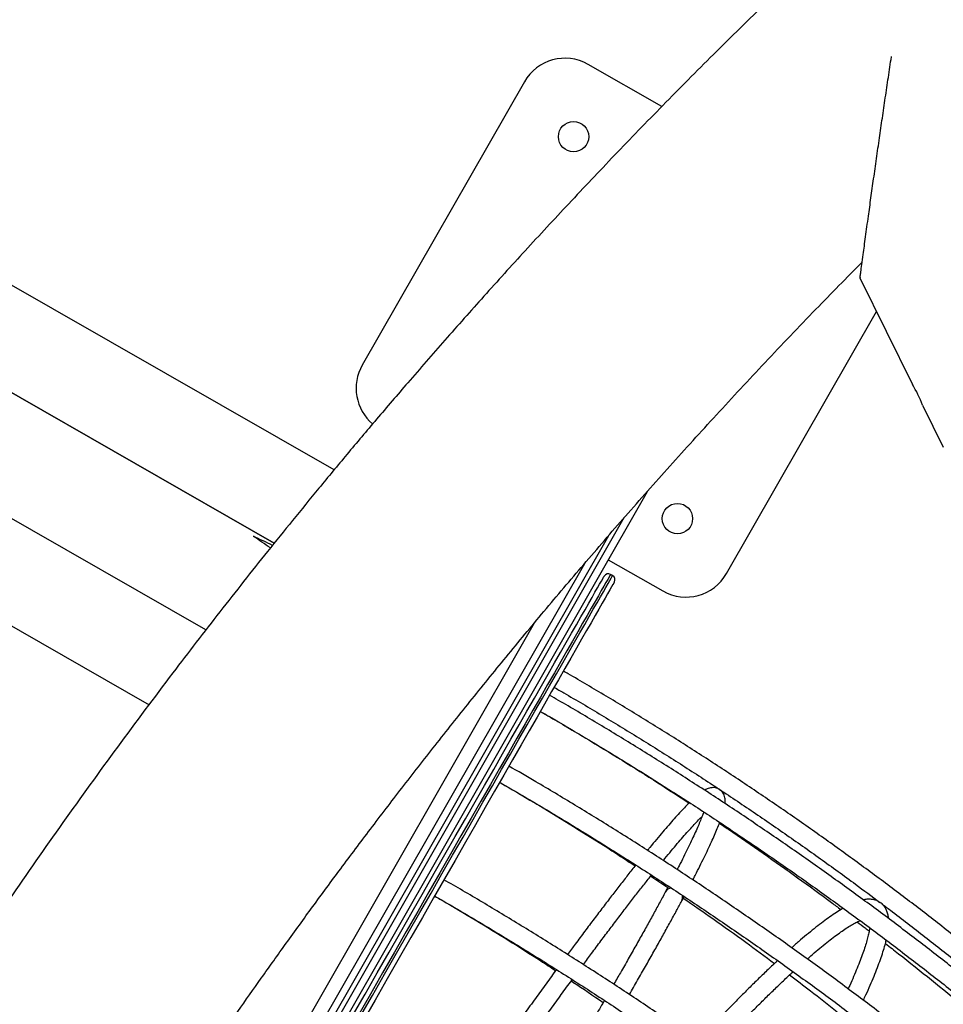
# Model space of a CAD drawing. Units: millimetres. Extents: x -4044 to 14676, y -3481 to 10323.
# Drawn here: x 3200 to 3596, y 6238 to 6661 of the extents above; entities that cross this region are included whole.
import ezdxf

# ---------------------------------------------------------------- set-up
doc = ezdxf.new("R2010")
doc.units = ezdxf.units.MM
doc.header["$PDSIZE"] = -1
doc.styles.get("Standard").update_dxf_attribs({"font": 'isocpeur.ttf'})
doc.dimstyles.new('Мой стиль', dxfattribs={"dimtxt": 230, "dimasz": 180, "dimexe": 30, "dimexo": 30, "dimgap": 30, "dimtad": 0, "dimdec": 0, "dimrnd": 50, "dimtxsty": 'Standard', "dimcen": 2.5, "dimadec": 0, "dimazin": 0, "dimtfac": 1, "dimtdec": 0, "dimtmove": 1, "dimatfit": 3, "dimfxl": 0, "dimarcsym": 0})

# ---------------------------------------------------------------- blocks, each defined once
blk = doc.blocks.new('завитушка')
at = {"color": 7, "linetype": 'Continuous', "lineweight": 25}
for p, q in [((-3588.42, 5139.85), (-3622.86, 5151.67)), ((-3648.27, 5139.24), (-3693.7, 5006.82)), ((-3697.12, 4960.42), (-4143.41, 5113.52)), ((-3491.16, 5083.77), (-3460.44, 5043.1)), ((-3523.44, 4948.41), (-3481.42, 5070.88)), ((-4137.47, 5069.2), (-3716.41, 4924.75)), ((-3716.41, 4924.75), (-4137.47, 5069.2)), ((-3454.45, 5035.17), (-3442.36, 5019.16)), ((-3738.16, 4882.75), (-4160.31, 5027.58)), ((-4165.63, 4987.11), (-3756.09, 4846.62)), ((-3563.52, 4976.43), (-3887.04, 4033.39)), ((-3574.39, 4944.74), (-3548.85, 4935.98)), ((-3881.62, 4073.84), (-3584.03, 4941.28)), ((-3571.28, 4938.39), (-3572.23, 4938.71)), ((-3530.98, 4814.91), (-3522.9, 4811.46)), ((-3522.7, 4812.11), (-3523.55, 4809.35)), ((-3515.91, 4806.98), (-3515.28, 4809.02))]:
    blk.add_line(p, q, dxfattribs=at)
at = {"color": 8, "linetype": 'Continuous', "lineweight": 25}
for p, q in [((-3885.01, 4048.56), (-3571.04, 4963.74)), ((-3576.24, 4954.76), (-3883.65, 4058.67)), ((-3876.54, 4107.14), (-3600.33, 4912.25))]:
    blk.add_line(p, q, dxfattribs=at)
at = {"color": 7, "linetype": 'Continuous', "lineweight": 25, "flags": 128}
for points in [[(-3645.25, 4732.01), (-3641.78, 4742.13), (-3638.38, 4752.05), (-3635.03, 4761.79), (-3631.76, 4771.34), (-3628.56, 4780.67), (-3625.43, 4789.8), (-3622.37, 4798.71), (-3619.39, 4807.39), (-3616.49, 4815.84), (-3613.68, 4824.05), (-3610.94, 4832.01), (-3608.3, 4839.73), (-3605.74, 4847.19), (-3603.27, 4854.38), (-3600.89, 4861.31), (-3598.61, 4867.96), (-3596.43, 4874.33), (-3594.34, 4880.43), (-3592.35, 4886.23), (-3590.45, 4891.74), (-3588.67, 4896.95), (-3586.98, 4901.86), (-3585.4, 4906.47), (-3583.93, 4910.77), (-3582.56, 4914.76), (-3581.3, 4918.43), (-3580.15, 4921.79), (-3579.1, 4924.83), (-3578.17, 4927.54), (-3577.35, 4929.93), (-3576.64, 4932), (-3576.05, 4933.73), (-3575.57, 4935.14), (-3575.2, 4936.22), (-3574.94, 4936.96), (-3574.8, 4937.38), (-3574.77, 4937.47)], [(-3570.04, 4935.85), (-3570.07, 4935.75), (-3570.21, 4935.34), (-3570.47, 4934.59), (-3570.84, 4933.52), (-3571.32, 4932.11), (-3571.92, 4930.37), (-3572.62, 4928.31), (-3573.44, 4925.92), (-3574.37, 4923.2), (-3575.42, 4920.17), (-3576.57, 4916.81), (-3577.83, 4913.14), (-3579.2, 4909.15), (-3580.67, 4904.85), (-3582.25, 4900.24), (-3583.94, 4895.33), (-3585.73, 4890.12), (-3587.62, 4884.61), (-3589.61, 4878.8), (-3591.7, 4872.71), (-3593.88, 4866.34), (-3596.17, 4859.68), (-3598.54, 4852.76), (-3601.01, 4845.56), (-3603.57, 4838.11), (-3606.22, 4830.39), (-3608.95, 4822.43), (-3611.76, 4814.22), (-3614.66, 4805.77), (-3617.64, 4797.08), (-3620.7, 4788.18), (-3623.83, 4779.05), (-3627.03, 4769.71), (-3630.3, 4760.17), (-3633.65, 4750.43), (-3637.05, 4740.5), (-3640.52, 4730.39)]]:
    blk.add_lwpolyline(points, dxfattribs=at)
at = {"color": 8, "linetype": 'Continuous', "lineweight": 25, "flags": 128}
for points in [[(-3572.23, 4938.71), (-3572.26, 4938.62), (-3572.4, 4938.2), (-3572.66, 4937.45), (-3573.03, 4936.37), (-3573.51, 4934.96), (-3574.11, 4933.21), (-3574.82, 4931.14), (-3575.65, 4928.74), (-3576.58, 4926.01), (-3577.63, 4922.96), (-3578.78, 4919.59), (-3580.05, 4915.9), (-3581.42, 4911.9), (-3582.91, 4907.58), (-3584.49, 4902.95), (-3586.19, 4898.02), (-3587.98, 4892.78), (-3589.88, 4887.25), (-3591.88, 4881.42), (-3593.98, 4875.3), (-3596.18, 4868.9), (-3598.47, 4862.22), (-3600.85, 4855.26), (-3603.33, 4848.03), (-3605.9, 4840.54), (-3608.56, 4832.8), (-3611.31, 4824.8), (-3614.14, 4816.55), (-3617.05, 4808.06), (-3620.04, 4799.34), (-3623.11, 4790.4), (-3626.25, 4781.23), (-3629.47, 4771.85), (-3632.76, 4762.27), (-3636.11, 4752.49), (-3639.53, 4742.51), (-3643.02, 4732.36)], [(-3642.07, 4732.03), (-3638.59, 4742.19), (-3635.17, 4752.16), (-3631.81, 4761.95), (-3628.52, 4771.53), (-3625.31, 4780.91), (-3622.16, 4790.07), (-3619.09, 4799.02), (-3616.1, 4807.74), (-3613.19, 4816.22), (-3610.36, 4824.47), (-3607.62, 4832.47), (-3604.96, 4840.22), (-3602.39, 4847.71), (-3599.91, 4854.94), (-3597.52, 4861.89), (-3595.23, 4868.58), (-3593.03, 4874.98), (-3590.93, 4881.09), (-3588.94, 4886.92), (-3587.04, 4892.46), (-3585.24, 4897.69), (-3583.55, 4902.63), (-3581.96, 4907.25), (-3580.48, 4911.57), (-3579.1, 4915.58), (-3577.84, 4919.27), (-3576.68, 4922.64), (-3575.64, 4925.69), (-3574.7, 4928.42), (-3573.88, 4930.82), (-3573.17, 4932.89), (-3572.57, 4934.63), (-3572.08, 4936.05), (-3571.71, 4937.13), (-3571.45, 4937.88), (-3571.31, 4938.29), (-3571.28, 4938.39)]]:
    blk.add_lwpolyline(points, dxfattribs=at)
at = {"color": 7, "linetype": 'Continuous', "lineweight": 25}
for centre in [(-3623.14, 5120.05), (-3548.57, 4967.6)]:
    blk.add_circle(centre, 6.5, dxfattribs=at)
for centre, radius, start, end in [((-3629.35, 5132.75), 20, 71.0647, 161.0647), ((-3500.57, 5006.53), 54.29, 31.8415, 42.3439), ((-3674.78, 5000.33), 20, 161.0647, 240.6429), ((-3542.36, 4954.9), 20, 251.0647, 341.0647), ((-3572.87, 4936.82), 2, 71.0647, 161.0647), ((-3571.93, 4936.5), 2, 341.0647, 71.0647)]:
    blk.add_arc(centre, radius, start, end, dxfattribs=at)
at = {"color": 8, "linetype": 'Continuous', "lineweight": 25}
for centre, radius, start, end in [((-3520.33, 4808.31), 3.39, 106.691, 161.9585), ((-3519.07, 4807.93), 3.3, 343.09, 26.4628)]:
    blk.add_arc(centre, radius, start, end, dxfattribs=at)
at = {"color": 7, "linetype": 'Continuous', "lineweight": 25}
for centre, major_axis, ratio, start_param, end_param in [((-3809.19, 4533.69), (472.94, -162.25), 0.8, 1.667243, 1.667485), ((-3900.51, 4565.02), (472.94, -162.25), 0.8, 1.456581, 1.474108), ((-3809.19, 4533.69), (475.31, -163.06), 0.79602, 1.649192, 1.667002), ((-3900.51, 4565.02), (475.31, -163.06), 0.79602, 1.47435, 1.47459)]:
    blk.add_ellipse(centre, major_axis=major_axis, ratio=ratio, start_param=start_param, end_param=end_param, dxfattribs=at)
for points, knots in [([(-3305.38, 5493.75), (-3313.53, 5485.16), (-3329.67, 5468.17), (-3353.17, 5442.53), (-3375.85, 5417.16), (-3397.7, 5392.05), (-3418.73, 5367.24), (-3438.98, 5342.74), (-3459.08, 5317.8), (-3478.98, 5292.46), (-3498.63, 5266.75), (-3517.43, 5241.53), (-3535.38, 5216.82), (-3553.15, 5191.75), (-3570.67, 5166.37), (-3587.9, 5140.75), (-3604.21, 5115.87), (-3619.62, 5091.76), (-3634.17, 5068.44), (-3647.89, 5045.94), (-3660.79, 5024.26), (-3672.53, 5004.12), (-3683.18, 4985.46), (-3692.82, 4968.26), (-3701.9, 4951.78), (-3710.42, 4936.03), (-3721.06, 4916.06), (-3733.85, 4891.47), (-3749.71, 4859.97), (-3766.14, 4826.16), (-3783.04, 4789.95), (-3800.8, 4750.29), (-3819.25, 4707.06), (-3838.18, 4660.14), (-3856.32, 4612.49), (-3873.61, 4564.2), (-3889.97, 4515.4), (-3905.36, 4466.23), (-3920.24, 4415.11), (-3934.47, 4362.03), (-3947.93, 4306.98), (-3960.17, 4251.64), (-3971.17, 4196.05), (-3980.65, 4141.92), (-3988.72, 4089.3), (-3995.49, 4038.22), (-4001.23, 3987.03), (-4005.94, 3935.72), (-4009.62, 3884.33), (-4012.25, 3832.89), (-4013.8, 3783.07), (-4014.37, 3735.19), (-4014.09, 3689.54), (-4013.02, 3644.8), (-4011.21, 3600.96), (-4008.71, 3558.04), (-4006.09, 3523.16), (-4003.73, 3496.06), (-4001.87, 3476.5), (-3999.88, 3457.16), (-3997.76, 3437.92), (-3995.61, 3419.77), (-3993.43, 3402.31), (-3991.18, 3385.24), (-3988.68, 3367.21), (-3985.9, 3348.22), (-3982.82, 3328.28), (-3979.43, 3307.38), (-3975.69, 3285.53), (-3971.58, 3262.75), (-3967.07, 3239.04), (-3962.17, 3214.55), (-3956.86, 3189.31), (-3951.12, 3163.34), (-3944.89, 3136.5), (-3938.1, 3108.63), (-3930.7, 3079.72), (-3922.66, 3049.79), (-3913.98, 3019), (-3904.62, 2987.38), (-3894.63, 2955.14), (-3883.97, 2922.31), (-3872.61, 2888.91), (-3860.47, 2854.77), (-3847.51, 2819.92), (-3833.69, 2784.37), (-3818.98, 2748.15), (-3803.33, 2711.28), (-3787.94, 2676.56), (-3772.97, 2644.06), (-3758.56, 2613.84), (-3743.6, 2583.42), (-3733.21, 2563.19), (-3728.02, 2553.06)], [0, 0, 0, 0, 0.011203, 0.022173, 0.032906, 0.043403, 0.053663, 0.063687, 0.073474, 0.083966, 0.094172, 0.104093, 0.113726, 0.123074, 0.133169, 0.142907, 0.152288, 0.161314, 0.169982, 0.178294, 0.18625, 0.193849, 0.200355, 0.206574, 0.212508, 0.218155, 0.223522, 0.233919, 0.244374, 0.256893, 0.269494, 0.282175, 0.298008, 0.313964, 0.330045, 0.346249, 0.362497, 0.378745, 0.394993, 0.412866, 0.430739, 0.448612, 0.466485, 0.484358, 0.500607, 0.516855, 0.533103, 0.549351, 0.5656, 0.581848, 0.598085, 0.61276, 0.627155, 0.641272, 0.655109, 0.668667, 0.681947, 0.688208, 0.694405, 0.700538, 0.706607, 0.712714, 0.717831, 0.72326, 0.729001, 0.735055, 0.74142, 0.748097, 0.755087, 0.762388, 0.770002, 0.777928, 0.786016, 0.794405, 0.803095, 0.812086, 0.82155, 0.831326, 0.841414, 0.851814, 0.862527, 0.873351, 0.884477, 0.895904, 0.907632, 0.919661, 0.931991, 0.944622, 0.957554, 0.967926, 0.978484, 0.989227, 1, 1, 1, 1]), ([(-3491.09, 5083.82), (-3491.09, 5083.79), (-3491.08, 5083.68), (-3491.13, 5084.54), (-3491.23, 5086.36), (-3491.41, 5089.44), (-3491.62, 5093.35), (-3491.84, 5097.44), (-3492.06, 5101.47), (-3492.29, 5105.78), (-3492.58, 5111.34), (-3492.93, 5118.24), (-3493.35, 5126.58), (-3493.77, 5135.26), (-3494.18, 5144.03), (-3494.58, 5152.82), (-3494.96, 5161.57), (-3495.34, 5170.43), (-3495.59, 5176.39), (-3495.7, 5179.38), (-3495.7, 5179.4)], [0, 0, 0, 0, 0.020915, 0.063657, 0.107563, 0.164421, 0.222895, 0.266479, 0.31041, 0.355206, 0.40022, 0.474829, 0.55002, 0.62666, 0.703674, 0.777076, 0.850718, 0.925049, 0.9996, 1, 1, 1, 1]), ([(-3634.93, 2608.25), (-3638.46, 2615.12), (-3646.44, 2630.66), (-3658.41, 2654.9), (-3670.86, 2680.77), (-3682.77, 2706.3), (-3694.16, 2731.45), (-3705.04, 2756.23), (-3715.44, 2780.62), (-3726.19, 2806.6), (-3737.18, 2834.08), (-3748.32, 2863), (-3758.79, 2891.25), (-3768.63, 2918.8), (-3778.2, 2946.63), (-3787.46, 2974.67), (-3796.39, 3002.86), (-3804.67, 3030.12), (-3812.34, 3056.43), (-3819.42, 3081.78), (-3825.96, 3106.16), (-3831.98, 3129.55), (-3837.52, 3151.96), (-3842.59, 3173.35), (-3847.25, 3193.74), (-3851.49, 3213.11), (-3855.39, 3231.54), (-3859.01, 3249.39), (-3862.46, 3267.01), (-3865.79, 3284.71), (-3870.17, 3309.01), (-3875.4, 3340.01), (-3881.17, 3377.84), (-3886.8, 3419.07), (-3892.1, 3463.78), (-3896.86, 3512), (-3900.69, 3560.68), (-3903.56, 3609.72), (-3905.44, 3658.99), (-3906.33, 3708.32), (-3906.23, 3759.31), (-3905, 3811.93), (-3902.53, 3866.15), (-3898.86, 3920.3), (-3893.99, 3974.36), (-3888.11, 4026.66), (-3881.34, 4077.2), (-3873.8, 4125.96), (-3865.27, 4174.57), (-3855.77, 4222.99), (-3845.3, 4271.2), (-3833.86, 4319.19), (-3821.85, 4365.39), (-3809.47, 4409.55), (-3796.91, 4451.43), (-3783.86, 4492.26), (-3770.38, 4532.06), (-3756.51, 4570.83), (-3744.7, 4602.18), (-3735.23, 4626.44), (-3728.25, 4643.92), (-3721.21, 4661.16), (-3714.07, 4678.26), (-3707.21, 4694.37), (-3700.49, 4709.83), (-3693.83, 4724.91), (-3686.67, 4740.8), (-3678.99, 4757.51), (-3670.79, 4775.01), (-3662.04, 4793.3), (-3652.71, 4812.36), (-3642.79, 4832.19), (-3632.26, 4852.77), (-3621.16, 4873.96), (-3609.48, 4895.72), (-3597.2, 4918.04), (-3584.24, 4941.03), (-3570.48, 4964.81), (-3555.89, 4989.38), (-3540.43, 5014.72), (-3524.15, 5040.67), (-3507.81, 5066.06), (-3496.72, 5082.68), (-3491.47, 5090.54)], [0, 0, 0, 0, 0.008873, 0.020092, 0.0311, 0.041897, 0.052484, 0.06286, 0.073025, 0.082979, 0.095193, 0.107075, 0.118623, 0.129839, 0.140721, 0.152472, 0.163809, 0.174731, 0.185238, 0.195329, 0.205006, 0.214268, 0.223115, 0.231547, 0.239563, 0.247165, 0.254352, 0.261231, 0.268111, 0.275013, 0.281936, 0.296511, 0.311181, 0.325944, 0.344376, 0.362953, 0.381675, 0.400539, 0.419456, 0.438372, 0.457289, 0.478097, 0.498905, 0.519714, 0.540522, 0.56133, 0.580247, 0.599163, 0.61808, 0.636997, 0.655913, 0.67483, 0.693733, 0.710818, 0.727578, 0.744012, 0.760122, 0.775906, 0.791365, 0.798654, 0.805869, 0.813009, 0.820074, 0.827184, 0.833142, 0.839462, 0.846147, 0.853194, 0.860605, 0.868379, 0.876516, 0.885016, 0.89388, 0.903107, 0.912523, 0.92229, 0.932406, 0.942874, 0.953891, 0.965272, 0.977016, 0.989124, 1, 1, 1, 1]), ([(-2971.62, 4458.93), (-2973.69, 4461.69), (-2979.21, 4469.07), (-2988.48, 4480.93), (-2999.4, 4494.52), (-3010.57, 4507.98), (-3021.98, 4521.31), (-3033.63, 4534.52), (-3045.53, 4547.58), (-3057.66, 4560.51), (-3070.02, 4573.29), (-3082.61, 4585.93), (-3095.42, 4598.41), (-3108.46, 4610.74), (-3121.71, 4622.91), (-3135.17, 4634.92), (-3148.85, 4646.77), (-3162.73, 4658.45), (-3176.81, 4669.96), (-3191.1, 4681.29), (-3205.57, 4692.45), (-3220.24, 4703.42), (-3235.09, 4714.21), (-3250.12, 4724.82), (-3265.33, 4735.23), (-3280.71, 4745.45), (-3296.26, 4755.48), (-3311.98, 4765.31), (-3327.86, 4774.93), (-3343.89, 4784.36), (-3360.07, 4793.57), (-3376.4, 4802.58), (-3392.87, 4811.37), (-3409.48, 4819.95), (-3426.21, 4828.32), (-3443.08, 4836.46), (-3460.07, 4844.39), (-3477.18, 4852.08), (-3494.4, 4859.56), (-3511.73, 4866.8), (-3529.16, 4873.82), (-3546.69, 4880.61), (-3564.32, 4887.15), (-3576.88, 4891.65), (-3583.56, 4893.95), (-3584.32, 4894.22)], [0, 0, 0, 0, 0.014336, 0.0383, 0.062264, 0.086229, 0.110194, 0.134159, 0.158124, 0.182089, 0.206055, 0.23002, 0.253986, 0.277951, 0.301917, 0.325883, 0.349849, 0.373815, 0.397781, 0.421747, 0.445713, 0.46968, 0.493646, 0.517612, 0.541578, 0.565545, 0.589511, 0.613477, 0.637444, 0.66141, 0.685376, 0.709342, 0.733309, 0.757275, 0.781241, 0.805208, 0.829174, 0.85314, 0.877107, 0.901073, 0.925039, 0.949006, 0.972972, 0.996938, 1, 1, 1, 1]), ([(-3586.92, 4886.65), (-3585.39, 4886.12), (-3577.96, 4883.55), (-3564.69, 4878.77), (-3547.14, 4872.22), (-3529.69, 4865.43), (-3512.34, 4858.41), (-3495.1, 4851.16), (-3477.96, 4843.68), (-3460.94, 4835.97), (-3445.73, 4828.87), (-3436.26, 4824.25), (-3432.38, 4822.35)], [0, 0, 0, 0, 0.028914, 0.140591, 0.25227, 0.36395, 0.475628, 0.587307, 0.698985, 0.810664, 0.922342, 1, 1, 1, 1]), ([(-2949.78, 4430.94), (-2950.69, 4432.16), (-2955.13, 4438.1), (-2963.35, 4448.63), (-2974.44, 4462.54), (-2985.8, 4476.31), (-2997.4, 4489.96), (-3009.25, 4503.47), (-3021.33, 4516.86), (-3033.65, 4530.1), (-3046.21, 4543.2), (-3058.99, 4556.15), (-3072, 4568.96), (-3085.23, 4581.61), (-3098.68, 4594.11), (-3112.34, 4606.45), (-3126.22, 4618.63), (-3140.3, 4630.64), (-3154.59, 4642.48), (-3169.08, 4654.15), (-3183.76, 4665.64), (-3198.64, 4676.96), (-3213.7, 4688.09), (-3228.95, 4699.04), (-3244.38, 4709.8), (-3259.98, 4720.37), (-3275.75, 4730.74), (-3291.7, 4740.92), (-3307.8, 4750.91), (-3324.07, 4760.69), (-3340.49, 4770.26), (-3357.05, 4779.63), (-3373.77, 4788.79), (-3390.62, 4797.74), (-3407.61, 4806.47), (-3424.73, 4814.99), (-3441.98, 4823.29), (-3459.35, 4831.36), (-3476.84, 4839.22), (-3494.44, 4846.84), (-3512.15, 4854.24), (-3529.97, 4861.41), (-3547.88, 4868.35), (-3565.89, 4875.05), (-3579.34, 4879.88), (-3586.79, 4882.46), (-3588.19, 4882.94)], [0, 0, 0, 0, 0.006094, 0.029628, 0.053161, 0.076695, 0.100229, 0.123763, 0.147298, 0.170832, 0.194367, 0.217901, 0.241436, 0.264971, 0.288506, 0.312041, 0.335576, 0.359111, 0.382646, 0.406181, 0.429716, 0.453252, 0.476787, 0.500322, 0.523858, 0.547393, 0.570928, 0.594464, 0.617999, 0.641535, 0.66507, 0.688605, 0.712141, 0.735676, 0.759212, 0.782747, 0.806282, 0.829818, 0.853353, 0.876889, 0.900424, 0.923959, 0.947495, 0.97103, 0.994566, 1, 1, 1, 1]), ([(-3590.78, 4875.38), (-3589.35, 4874.88), (-3582.2, 4872.41), (-3569.4, 4867.79), (-3552.41, 4861.42), (-3536.17, 4855.1), (-3525.66, 4850.79), (-3520.73, 4848.77)], [0, 0, 0, 0, 0.060585, 0.302653, 0.54472, 0.78679, 1, 1, 1, 1]), ([(-3590.78, 4875.38), (-3589.19, 4874.82), (-3581.56, 4872.19), (-3567.96, 4867.29), (-3550.02, 4860.61), (-3532.18, 4853.69), (-3514.44, 4846.53), (-3496.8, 4839.15), (-3479.27, 4831.54), (-3461.85, 4823.71), (-3444.55, 4815.65), (-3427.37, 4807.37), (-3410.32, 4798.88), (-3393.4, 4790.16), (-3376.62, 4781.24), (-3359.98, 4772.1), (-3343.48, 4762.76), (-3327.14, 4753.21), (-3310.95, 4743.45), (-3294.92, 4733.5), (-3279.05, 4723.34), (-3263.34, 4712.99), (-3247.81, 4702.45), (-3232.46, 4691.72), (-3217.29, 4680.8), (-3202.3, 4669.7), (-3187.5, 4658.42), (-3172.89, 4646.96), (-3158.48, 4635.32), (-3144.26, 4623.52), (-3130.26, 4611.54), (-3116.46, 4599.4), (-3102.87, 4587.1), (-3089.5, 4574.64), (-3076.34, 4562.03), (-3063.41, 4549.26), (-3050.71, 4536.35), (-3038.23, 4523.29), (-3025.99, 4510.1), (-3013.98, 4496.76), (-3002.22, 4483.29), (-2990.7, 4469.69), (-2979.41, 4455.97), (-2968.4, 4442.11), (-2959.88, 4431.14), (-2955.12, 4424.75), (-2953.86, 4423.05)], [0, 0, 0, 0, 0.006209, 0.029669, 0.05313, 0.07659, 0.10005, 0.12351, 0.14697, 0.170431, 0.193891, 0.217351, 0.240811, 0.264271, 0.287732, 0.311192, 0.334652, 0.358112, 0.381572, 0.405032, 0.428492, 0.451952, 0.475412, 0.498872, 0.522332, 0.545792, 0.569252, 0.592712, 0.616172, 0.639632, 0.663092, 0.686553, 0.710013, 0.733473, 0.756933, 0.780394, 0.803854, 0.827315, 0.850775, 0.874236, 0.897697, 0.921157, 0.944618, 0.96808, 0.991541, 1, 1, 1, 1]), ([(-3505.53, 4851.43), (-3505.53, 4851.46), (-3505.54, 4851.96), (-3505.69, 4852.75), (-3506, 4853.86), (-3506.46, 4854.82), (-3507.1, 4855.71), (-3507.98, 4856.5), (-3509.11, 4857.09), (-3510.34, 4857.34), (-3511.48, 4857.31), (-3512.5, 4857.06), (-3513.44, 4856.67), (-3514.34, 4856.13), (-3514.9, 4855.67), (-3515.19, 4855.42)], [0, 0, 0, 0, 0.009297, 0.136424, 0.230038, 0.30918, 0.379081, 0.444213, 0.513554, 0.580586, 0.647642, 0.717972, 0.796719, 0.891165, 1, 1, 1, 1]), ([(-2962.13, 4408.55), (-2965.18, 4412.37), (-2971.95, 4420.88), (-2982.77, 4433.93), (-2994.51, 4447.73), (-3006.5, 4461.39), (-3018.73, 4474.92), (-3031.2, 4488.31), (-3043.89, 4501.56), (-3056.82, 4514.66), (-3069.98, 4527.62), (-3083.35, 4540.42), (-3096.95, 4553.07), (-3110.76, 4565.56), (-3124.78, 4577.89), (-3139.01, 4590.05), (-3153.45, 4602.04), (-3168.08, 4613.87), (-3182.91, 4625.51), (-3197.94, 4636.99), (-3213.15, 4648.27), (-3228.55, 4659.38), (-3244.13, 4670.3), (-3259.88, 4681.03), (-3275.81, 4691.56), (-3291.9, 4701.91), (-3308.16, 4712.05), (-3324.58, 4721.99), (-3341.16, 4731.73), (-3357.88, 4741.27), (-3374.75, 4750.59), (-3391.77, 4759.71), (-3408.92, 4768.61), (-3426.2, 4777.3), (-3443.61, 4785.76), (-3461.15, 4794.01), (-3478.8, 4802.04), (-3496.57, 4809.84), (-3514.45, 4817.42), (-3532.44, 4824.76), (-3550.52, 4831.88), (-3568.7, 4838.76), (-3585.05, 4844.74), (-3595.37, 4848.32), (-3599.56, 4849.78)], [0, 0, 0, 0, 0.0196262, 0.0437215, 0.067817, 0.0919127, 0.1160084, 0.1401043, 0.1642004, 0.1882966, 0.2123927, 0.2364891, 0.2605855, 0.284682, 0.3087785, 0.3328751, 0.3569718, 0.3810685, 0.4051653, 0.429262, 0.4533588, 0.4774556, 0.5015525, 0.5256493, 0.5497462, 0.573843, 0.59794, 0.6220369, 0.6461337, 0.6702306, 0.6943275, 0.7184244, 0.7425213, 0.7666182, 0.790715, 0.814812, 0.8389087, 0.8630058, 0.8871026, 0.9111996, 0.9352962, 0.9593931, 0.9834901, 1, 1, 1, 1]), ([(-3520.59, 4848.97), (-3520.64, 4848.9), (-3521.17, 4848.15), (-3522.28, 4846.46), (-3523.93, 4843.89), (-3525.67, 4841.03), (-3527.51, 4837.91), (-3529.45, 4834.54), (-3531.49, 4830.87), (-3533.15, 4827.86), (-3534.16, 4825.98), (-3534.42, 4825.5)], [0, 0, 0, 0, 0.014673, 0.1527972, 0.2886619, 0.4231751, 0.5568251, 0.68989, 0.8225448, 0.954905, 1, 1, 1, 1]), ([(-3602.16, 4842.22), (-3600.85, 4841.77), (-3594.05, 4839.42), (-3581.84, 4835), (-3565.54, 4828.87), (-3551.06, 4823.21), (-3542.05, 4819.49), (-3538.4, 4817.99)], [0, 0, 0, 0, 0.060873, 0.316024, 0.57118, 0.826332, 1, 1, 1, 1]), ([(-3602.16, 4842.22), (-3600.52, 4841.66), (-3592.78, 4838.98), (-3579, 4834.03), (-3560.85, 4827.27), (-3542.79, 4820.27), (-3524.83, 4813.05), (-3506.97, 4805.59), (-3489.22, 4797.91), (-3471.58, 4790), (-3454.06, 4781.87), (-3436.66, 4773.52), (-3419.39, 4764.96), (-3402.25, 4756.17), (-3385.25, 4747.17), (-3368.38, 4737.97), (-3351.66, 4728.55), (-3335.09, 4718.93), (-3318.68, 4709.1), (-3302.42, 4699.07), (-3286.32, 4688.84), (-3270.39, 4678.42), (-3254.63, 4667.81), (-3239.04, 4657), (-3223.64, 4646.01), (-3208.41, 4634.83), (-3193.38, 4623.48), (-3178.53, 4611.94), (-3163.88, 4600.23), (-3149.43, 4588.35), (-3135.18, 4576.3), (-3121.14, 4564.08), (-3107.31, 4551.7), (-3093.69, 4539.16), (-3080.3, 4526.46), (-3067.12, 4513.62), (-3054.16, 4500.62), (-3041.44, 4487.48), (-3028.94, 4474.19), (-3016.68, 4460.77), (-3004.66, 4447.21), (-2992.88, 4433.53), (-2981.36, 4419.7), (-2972.32, 4408.61), (-2967.21, 4402.08), (-2965.77, 4400.24)], [0, 0, 0, 0, 0.006428, 0.030431, 0.054435, 0.078439, 0.102443, 0.126447, 0.150451, 0.174455, 0.198459, 0.222462, 0.246466, 0.27047, 0.294474, 0.318478, 0.342481, 0.366485, 0.390489, 0.414493, 0.438496, 0.4625, 0.486504, 0.510507, 0.534511, 0.558515, 0.582518, 0.606522, 0.630526, 0.65453, 0.678533, 0.702537, 0.726541, 0.750545, 0.774549, 0.798552, 0.822557, 0.846561, 0.870565, 0.894569, 0.918573, 0.942578, 0.966583, 0.990587, 1, 1, 1, 1]), ([(-3526.95, 4822.48), (-3526.78, 4822.8), (-3525.88, 4824.48), (-3524.35, 4827.25), (-3522.39, 4830.77), (-3520.54, 4833.98), (-3518.81, 4836.91), (-3517.2, 4839.56), (-3515.72, 4841.88), (-3514.71, 4843.41), (-3514.24, 4844.08), (-3514.18, 4844.17)], [0, 0, 0, 0, 0.032333, 0.168582, 0.304641, 0.440452, 0.575938, 0.710979, 0.845403, 0.978958, 1, 1, 1, 1]), ([(-3513.84, 4846.24), (-3513.84, 4846.17), (-3513.93, 4845.54), (-3514.19, 4844.05), (-3514.63, 4841.76), (-3515.21, 4839.12), (-3515.9, 4836.19), (-3516.71, 4832.96), (-3517.64, 4829.44), (-3518.7, 4825.62), (-3519.61, 4822.4), (-3520.22, 4820.37), (-3520.39, 4819.8)], [0, 0, 0, 0, 0.012874, 0.125573, 0.240704, 0.357485, 0.475398, 0.594097, 0.713354, 0.833014, 0.952973, 1, 1, 1, 1]), ([(-3512.95, 4816.73), (-3512.74, 4817.44), (-3512.08, 4819.65), (-3511.1, 4823.1), (-3509.99, 4827.08), (-3509, 4830.79), (-3508.14, 4834.24), (-3507.38, 4837.43), (-3506.76, 4840.33), (-3506.39, 4842.2), (-3506.25, 4843.03), (-3506.25, 4843.06)], [0, 0, 0, 0, 0.061435, 0.193806, 0.326352, 0.459131, 0.592224, 0.725748, 0.859888, 0.994935, 1, 1, 1, 1]), ([(-3506.31, 4842.7), (-3504.89, 4842.1), (-3497.89, 4839.15), (-3485.44, 4833.63), (-3468.97, 4826.12), (-3456.55, 4820.28), (-3449.65, 4816.89), (-3448.16, 4816.16)], [0, 0, 0, 0, 0.072532, 0.355598, 0.63866, 0.921727, 1, 1, 1, 1]), ([(-3432.46, 4822.39), (-3432.68, 4822.49), (-3433.36, 4822.79), (-3434.62, 4822.98), (-3436.14, 4822.99), (-3437.72, 4822.71), (-3438.85, 4822.39), (-3439.47, 4822.1), (-3439.54, 4822.07)], [0, 0, 0, 0, 0.092713, 0.292974, 0.49898, 0.720205, 0.966121, 1, 1, 1, 1]), ([(-3427.41, 4816.23), (-3427.51, 4816.58), (-3427.76, 4817.49), (-3428.38, 4818.78), (-3429.26, 4820.1), (-3430.35, 4821.21), (-3431.41, 4821.99), (-3432.14, 4822.27), (-3432.38, 4822.36)], [0, 0, 0, 0, 0.134995, 0.351663, 0.544904, 0.723306, 0.913159, 1, 1, 1, 1]), ([(-3431.39, 4821.87), (-3430.02, 4821.21), (-3423.04, 4817.83), (-3410.6, 4811.53), (-3394.07, 4802.97), (-3377.7, 4794.16), (-3365.85, 4787.65), (-3359.51, 4784.02), (-3358.53, 4783.45)], [0, 0, 0, 0, 0.055498, 0.281317, 0.507137, 0.732957, 0.958776, 1, 1, 1, 1]), ([(-3538.2, 4818.38), (-3538.21, 4818.36), (-3539, 4816.86), (-3540.66, 4813.64), (-3543.19, 4808.71), (-3545.83, 4803.5), (-3548.55, 4798.04), (-3551.37, 4792.35), (-3554.28, 4786.4), (-3557.05, 4780.69), (-3558.89, 4776.86), (-3559.7, 4775.18)], [0, 0, 0, 0, 0.002051, 0.13054, 0.258928, 0.387238, 0.515484, 0.643678, 0.771829, 0.899945, 1, 1, 1, 1]), ([(-3447.33, 4816.9), (-3447.41, 4816.83), (-3448.22, 4816.16), (-3449.85, 4814.62), (-3452.21, 4812.26), (-3454.68, 4809.62), (-3457.24, 4806.73), (-3459.9, 4803.59), (-3462.68, 4800.15), (-3464.66, 4797.65), (-3465.75, 4796.22), (-3465.84, 4796.1)], [0, 0, 0, 0, 0.016341, 0.15919, 0.299956, 0.439195, 0.577325, 0.714646, 0.851363, 0.987625, 1, 1, 1, 1]), ([(-3552.24, 4772.24), (-3551.38, 4774.02), (-3549.5, 4777.93), (-3546.7, 4783.69), (-3543.83, 4789.56), (-3541.05, 4795.17), (-3538.36, 4800.54), (-3535.77, 4805.66), (-3533.28, 4810.49), (-3531.61, 4813.73), (-3530.79, 4815.27), (-3530.74, 4815.38)], [0, 0, 0, 0, 0.105986, 0.232494, 0.358975, 0.485422, 0.61183, 0.738192, 0.864497, 0.990733, 1, 1, 1, 1]), ([(-3458.38, 4792.66), (-3457.55, 4793.72), (-3455.81, 4795.94), (-3453.32, 4798.98), (-3450.88, 4801.86), (-3448.57, 4804.45), (-3446.4, 4806.76), (-3444.39, 4808.77), (-3442.53, 4810.5), (-3440.85, 4811.91), (-3439.78, 4812.76), (-3439.32, 4813.06), (-3439.3, 4813.07)], [0, 0, 0, 0, 0.103605, 0.217076, 0.330229, 0.442978, 0.555207, 0.66676, 0.777433, 0.886956, 0.994988, 1, 1, 1, 1]), ([(-3523.55, 4809.35), (-3523.82, 4808.48), (-3524.62, 4805.94), (-3526.01, 4801.55), (-3527.78, 4796.1), (-3529.65, 4790.4), (-3531.63, 4784.45), (-3533.73, 4778.26), (-3535.78, 4772.26), (-3537.18, 4768.21), (-3537.81, 4766.4)], [0, 0, 0, 0, 0.07184, 0.207878, 0.343982, 0.480159, 0.616394, 0.75268, 0.889005, 1, 1, 1, 1]), ([(-3440.31, 4812.31), (-3439.01, 4811.68), (-3437.08, 4810.74), (-3435.17, 4809.77), (-3434.55, 4809.45)], [0, 0, 0, 0, 0.673373, 1, 1, 1, 1]), ([(-3434.6, 4810.81), (-3434.58, 4810.4), (-3434.53, 4809.43), (-3434.56, 4807.56), (-3434.71, 4805.23), (-3434.98, 4802.58), (-3435.38, 4799.63), (-3435.92, 4796.38), (-3436.59, 4792.85), (-3437.4, 4789.02), (-3438.13, 4785.85), (-3438.62, 4783.87), (-3438.75, 4783.35)], [0, 0, 0, 0, 0.076052, 0.181845, 0.289609, 0.398965, 0.509569, 0.621139, 0.733455, 0.846348, 0.959688, 1, 1, 1, 1]), ([(-3530.41, 4763.31), (-3530.02, 4764.44), (-3528.84, 4767.84), (-3526.98, 4773.27), (-3524.83, 4779.6), (-3522.79, 4785.68), (-3520.85, 4791.53), (-3519.03, 4797.14), (-3517.37, 4802.3), (-3516.38, 4805.48), (-3515.91, 4806.98)], [0, 0, 0, 0, 0.067435, 0.202862, 0.338315, 0.473802, 0.609324, 0.744888, 0.880508, 1, 1, 1, 1]), ([(-3515.51, 4808.28), (-3510.8, 4806.2), (-3500.78, 4801.79), (-3486.21, 4795.06), (-3476.4, 4790.33), (-3471.8, 4788.11)], [0, 0, 0, 0, 0.320642, 0.681255, 1, 1, 1, 1]), ([(-3431.4, 4779.78), (-3431.19, 4780.61), (-3430.58, 4783), (-3429.73, 4786.68), (-3428.84, 4790.82), (-3428.09, 4794.7), (-3427.48, 4798.35), (-3427.02, 4801.74), (-3426.72, 4804.62), (-3426.65, 4806.26), (-3426.61, 4806.95)], [0, 0, 0, 0, 0.073281, 0.209814, 0.346663, 0.483919, 0.621708, 0.760204, 0.899652, 1, 1, 1, 1]), ([(-3426.7, 4805.46), (-3424.57, 4804.39), (-3417.08, 4800.6), (-3404.36, 4793.86), (-3390.3, 4786.26), (-3381.63, 4781.36), (-3378.17, 4779.4)], [0, 0, 0, 0, 0.129398, 0.456415, 0.783433, 1, 1, 1, 1]), ([(-2985.74, 4364.04), (-2987.21, 4365.85), (-2992.45, 4372.35), (-3001.72, 4383.4), (-3013.56, 4397.18), (-3025.65, 4410.81), (-3037.98, 4424.32), (-3050.54, 4437.68), (-3063.33, 4450.91), (-3076.35, 4463.99), (-3089.6, 4476.91), (-3103.07, 4489.69), (-3116.75, 4502.31), (-3130.65, 4514.77), (-3144.76, 4527.07), (-3159.08, 4539.2), (-3173.6, 4551.17), (-3188.32, 4562.96), (-3203.24, 4574.58), (-3218.34, 4586.01), (-3233.64, 4597.27), (-3249.12, 4608.34), (-3264.77, 4619.23), (-3280.61, 4629.93), (-3296.61, 4640.43), (-3312.78, 4650.74), (-3329.11, 4660.85), (-3345.61, 4670.76), (-3362.25, 4680.46), (-3379.05, 4689.96), (-3395.99, 4699.25), (-3413.07, 4708.33), (-3430.29, 4717.2), (-3447.64, 4725.85), (-3465.12, 4734.28), (-3482.72, 4742.49), (-3500.43, 4750.49), (-3518.27, 4758.25), (-3536.21, 4765.79), (-3554.25, 4773.1), (-3572.39, 4780.18), (-3590.63, 4787.03), (-3605.77, 4792.51), (-3614.84, 4795.66), (-3617.78, 4796.68)], [0, 0, 0, 0, 0.009503, 0.033972, 0.05844, 0.082909, 0.107377, 0.131846, 0.156315, 0.180784, 0.205254, 0.229723, 0.254192, 0.278662, 0.303131, 0.327601, 0.35207, 0.37654, 0.40101, 0.425479, 0.449949, 0.474419, 0.498889, 0.523359, 0.547828, 0.572298, 0.596768, 0.621238, 0.645708, 0.670177, 0.694647, 0.719117, 0.743587, 0.768057, 0.792527, 0.816996, 0.841466, 0.865936, 0.890406, 0.914876, 0.939345, 0.963815, 0.988285, 1, 1, 1, 1]), ([(-3620.38, 4789.11), (-3619.21, 4788.71), (-3612.84, 4786.5), (-3601.3, 4782.32), (-3585.83, 4776.47), (-3573.19, 4771.5), (-3565.75, 4768.41), (-3563.4, 4767.43)], [0, 0, 0, 0, 0.060632, 0.331915, 0.603203, 0.874489, 1, 1, 1, 1]), ([(-3620.38, 4789.11), (-3618.73, 4788.55), (-3610.98, 4785.86), (-3597.16, 4780.9), (-3578.97, 4774.13), (-3560.87, 4767.12), (-3542.87, 4759.88), (-3524.98, 4752.42), (-3507.19, 4744.72), (-3489.51, 4736.81), (-3471.96, 4728.67), (-3454.52, 4720.31), (-3437.21, 4711.73), (-3420.03, 4702.94), (-3402.98, 4693.93), (-3386.08, 4684.71), (-3369.32, 4675.29), (-3352.71, 4665.66), (-3336.25, 4655.82), (-3319.95, 4645.79), (-3303.81, 4635.55), (-3287.84, 4625.13), (-3272.03, 4614.5), (-3256.41, 4603.69), (-3240.96, 4592.69), (-3225.69, 4581.51), (-3210.61, 4570.15), (-3195.72, 4558.61), (-3181.03, 4546.89), (-3166.54, 4535), (-3152.24, 4522.95), (-3138.16, 4510.72), (-3124.28, 4498.34), (-3110.62, 4485.8), (-3097.17, 4473.1), (-3083.95, 4460.24), (-3070.95, 4447.24), (-3058.18, 4434.1), (-3045.63, 4420.81), (-3033.33, 4407.38), (-3021.26, 4393.82), (-3009.44, 4380.13), (-2998.94, 4367.64), (-2992.49, 4359.66), (-2989.8, 4356.34)], [0, 0, 0, 0, 0.006547, 0.030948, 0.05535, 0.079751, 0.104152, 0.128553, 0.152955, 0.177356, 0.201757, 0.226158, 0.25056, 0.274961, 0.299362, 0.323763, 0.348164, 0.372565, 0.396966, 0.421368, 0.445769, 0.47017, 0.494571, 0.518972, 0.543373, 0.567774, 0.592175, 0.616576, 0.640977, 0.665378, 0.689779, 0.714181, 0.738582, 0.762983, 0.787384, 0.811785, 0.836187, 0.860588, 0.88499, 0.909391, 0.933793, 0.958195, 0.982597, 1, 1, 1, 1]), ([(-3470.73, 4789.56), (-3471.03, 4789.16), (-3472.35, 4787.38), (-3474.79, 4783.96), (-3478.08, 4779.29), (-3481.47, 4774.36), (-3484.96, 4769.19), (-3488.54, 4763.78), (-3492.23, 4758.12), (-3495.33, 4753.29), (-3497.25, 4750.26), (-3497.86, 4749.28)], [0, 0, 0, 0, 0.037363, 0.16646, 0.29539, 0.424185, 0.55287, 0.681467, 0.809986, 0.938443, 1, 1, 1, 1]), ([(-3490.5, 4745.96), (-3489.7, 4747.22), (-3487.63, 4750.49), (-3484.4, 4755.49), (-3480.8, 4760.99), (-3477.3, 4766.24), (-3473.9, 4771.25), (-3470.62, 4776), (-3467.44, 4780.48), (-3465.01, 4783.86), (-3463.68, 4785.65), (-3463.33, 4786.13)], [0, 0, 0, 0, 0.079131, 0.204441, 0.329699, 0.4549, 0.58003, 0.705079, 0.830029, 0.954859, 1, 1, 1, 1]), ([(-3464.52, 4784.52), (-3461.16, 4782.86), (-3453.44, 4779.06), (-3445.82, 4775.09), (-3441.51, 4772.84)], [0, 0, 0, 0, 0.43475, 1, 1, 1, 1]), ([(-3563.15, 4767.96), (-3563.28, 4767.69), (-3564.46, 4765.21), (-3566.77, 4760.31), (-3570.09, 4753.26), (-3573.49, 4745.97), (-3576.96, 4738.48), (-3580.51, 4730.79), (-3584.12, 4722.9), (-3587.57, 4715.31), (-3589.85, 4710.27), (-3590.88, 4708)], [0, 0, 0, 0, 0.015398, 0.141291, 0.267163, 0.393021, 0.518866, 0.644698, 0.770519, 0.896333, 1, 1, 1, 1]), ([(-3583.43, 4705.07), (-3582.27, 4707.62), (-3579.88, 4712.92), (-3576.31, 4720.74), (-3572.72, 4728.57), (-3569.2, 4736.21), (-3565.75, 4743.64), (-3562.37, 4750.88), (-3559.08, 4757.87), (-3556.86, 4762.57), (-3555.75, 4764.88), (-3555.7, 4765)], [0, 0, 0, 0, 0.1163129, 0.2416242, 0.3669284, 0.4922236, 0.6175086, 0.7427822, 0.8680434, 0.9932885, 1, 1, 1, 1]), ([(-3555.99, 4764.37), (-3555.73, 4764.26), (-3550.63, 4762.16), (-3545.58, 4759.94), (-3540.8, 4757.84)], [0, 0, 0, 0, 0.052647, 1, 1, 1, 1]), ([(-3540.45, 4758.83), (-3540.51, 4758.65), (-3541.38, 4756.18), (-3543.13, 4751.22), (-3545.72, 4743.94), (-3548.42, 4736.42), (-3551.21, 4728.71), (-3554.09, 4720.81), (-3557.06, 4712.72), (-3560.01, 4704.74), (-3562.01, 4699.37), (-3562.96, 4696.83)], [0, 0, 0, 0, 0.009823, 0.135125, 0.260445, 0.385782, 0.511133, 0.636497, 0.761872, 0.887257, 1, 1, 1, 1])]:
    blk.add_open_spline(points, degree=3, knots=knots, dxfattribs=at)
blk = doc.blocks.new('*D173')
at = {"color": 0, "lineweight": -2}
for p, q in [((-657.55, 6587.01), (-657.55, 9460.93)), ((10342.5, 3756.33), (10342.5, 9460.93)), ((-477.55, 9430.93), (4478.97, 9430.93)), ((10162.5, 9430.93), (5205.97, 9430.93))]:
    blk.add_line(p, q, dxfattribs=at)
at = {"color": 0, "lineweight": 0}
for points in [[(-477.55, 9460.93), (-477.55, 9400.93), (-657.55, 9430.93)], [(10162.5, 9460.93), (10162.5, 9400.93), (10342.5, 9430.93)]]:
    blk.add_solid(points, dxfattribs=at)
at = {"layer": 'Defpoints', "color": 0, "lineweight": 0}
for p in [(10342.5, 9430.93), (-657.55, 6557.01), (10342.5, 3726.33)]:
    blk.add_point(p, dxfattribs=at)
at = {"color": 0, "lineweight": 0, "insert": (4842.47, 9430.93), "char_height": 230, "attachment_point": 5}
blk.add_mtext('11000', dxfattribs=at)
blk = doc.blocks.new('*D174')
at = {"color": 0, "lineweight": -2}
for p, q in [((-2658.67, 6879.62), (-2658.67, 10159.65)), ((13658.36, 1842.83), (13658.36, 10159.65)), ((-2478.67, 10129.65), (5113.34, 10129.65)), ((13478.36, 10129.65), (5886.34, 10129.65))]:
    blk.add_line(p, q, dxfattribs=at)
at = {"color": 0, "lineweight": 0}
for points in [[(-2478.67, 10159.65), (-2478.67, 10099.65), (-2658.67, 10129.65)], [(13478.36, 10159.65), (13478.36, 10099.65), (13658.36, 10129.65)]]:
    blk.add_solid(points, dxfattribs=at)
at = {"layer": 'Defpoints', "color": 0, "lineweight": 0}
for p in [(13658.36, 10129.65), (-2658.67, 6849.62), (13658.36, 1812.83)]:
    blk.add_point(p, dxfattribs=at)
at = {"color": 0, "lineweight": 0, "insert": (5499.84, 10129.65), "char_height": 230, "attachment_point": 5}
blk.add_mtext('16300', dxfattribs=at)
blk = doc.blocks.new('*D175')
at = {"color": 0, "lineweight": -2}
for p, q in [((5342.56, 7429.74), (-1733.42, 7429.74)), ((-1703.42, 7249.74), (-1703.42, 3652.7)), ((-1703.42, -556.35), (-1703.42, 3040.7)), ((3810.01, -736.35), (-1733.42, -736.35))]:
    blk.add_line(p, q, dxfattribs=at)
at = {"color": 0, "lineweight": 0}
for points in [[(-1733.42, 7249.74), (-1673.42, 7249.74), (-1703.42, 7429.74)], [(-1733.42, -556.35), (-1673.42, -556.35), (-1703.42, -736.35)]]:
    blk.add_solid(points, dxfattribs=at)
at = {"layer": 'Defpoints', "color": 0, "lineweight": 0}
for p in [(5372.56, 7429.74), (-1703.42, -736.35), (3840.01, -736.35)]:
    blk.add_point(p, dxfattribs=at)
at = {"color": 0, "lineweight": 0, "insert": (-1703.42, 3346.7), "char_height": 230, "attachment_point": 5, "rotation": 90}
blk.add_mtext('8150', dxfattribs=at)
blk = doc.blocks.new('*D176')
at = {"color": 0, "lineweight": -2}
for p, q in [((5312.91, 8846.26), (-3377.42, 8846.26)), ((-3347.42, 8666.26), (-3347.42, 3857.83)), ((-3347.42, -1723.61), (-3347.42, 3084.83)), ((4771.76, -1903.61), (-3377.42, -1903.61))]:
    blk.add_line(p, q, dxfattribs=at)
at = {"color": 0, "lineweight": 0}
for points in [[(-3377.42, 8666.26), (-3317.42, 8666.26), (-3347.42, 8846.26)], [(-3377.42, -1723.61), (-3317.42, -1723.61), (-3347.42, -1903.61)]]:
    blk.add_solid(points, dxfattribs=at)
at = {"layer": 'Defpoints', "color": 0, "lineweight": 0}
for p in [(5342.91, 8846.26), (-3347.42, -1903.61), (4801.76, -1903.61)]:
    blk.add_point(p, dxfattribs=at)
at = {"color": 0, "lineweight": 0, "insert": (-3347.42, 3471.33), "char_height": 230, "attachment_point": 5, "rotation": 90}
blk.add_mtext('10750', dxfattribs=at)

msp = doc.modelspace()

# ---------------------------------------------------------------- block references
at = {"rotation": 349.155608109154}
msp.add_blockref('завитушка', (6032.55, 900.08), dxfattribs=at)

# ---------------------------------------------------------------- dimensions: what is measured, and where the dimension line sits
at = {"lineweight": 0}
for base, p1, p2, picture, middle in [((13658.36, 10129.65), (-2658.67, 6849.62), (13658.36, 1812.83), '*D174', (5499.84, 10129.65)), ((10342.5, 9430.93), (-657.55, 6557.01), (10342.5, 3726.33), '*D173', (4842.47, 9430.93))]:
    dim = msp.add_linear_dim(base=base, p1=p1, p2=p2, dimstyle='Мой стиль', dxfattribs=at)
    dim.commit()
    dim.dimension.update_dxf_attribs({"geometry": picture, "text_midpoint": middle})
for base, p1, p2, picture, middle in [((-3347.42, -1903.61), (5342.91, 8846.26), (4801.76, -1903.61), '*D176', (-3347.42, 3471.33)), ((-1703.42, -736.35), (5372.56, 7429.74), (3840.01, -736.35), '*D175', (-1703.42, 3346.7))]:
    dim = msp.add_linear_dim(base=base, p1=p1, p2=p2, angle=90, dimstyle='Мой стиль', dxfattribs=at)
    dim.commit()
    dim.dimension.update_dxf_attribs({"geometry": picture, "text_midpoint": middle})

doc.saveas('drawing.dxf')
